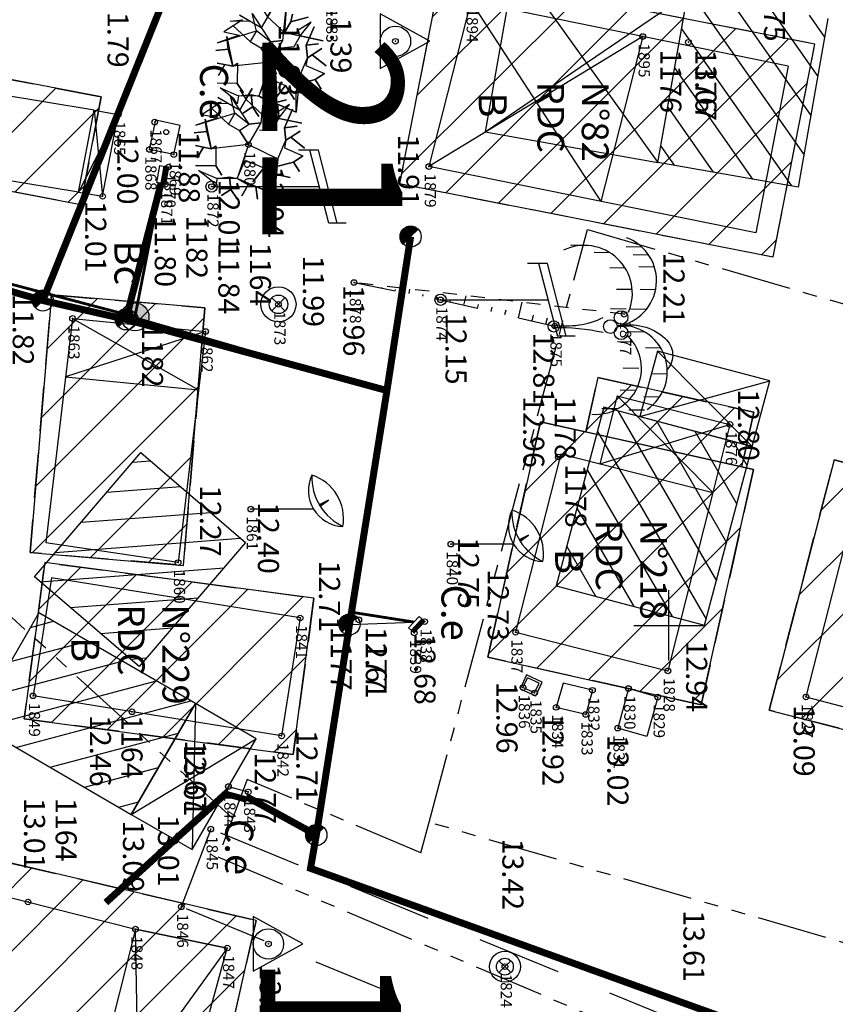
# Model space of a CAD drawing. Units: metres. Extents: x 129084 to 130260, y 566536 to 571747.
# Drawn here: x 129177 to 129206, y 570586 to 570622 of the extents above; entities that cross this region are included whole.
import ezdxf
from ezdxf.enums import TextEntityAlignment as Align

# ---------------------------------------------------------------- set-up
doc = ezdxf.new("R2010")
doc.units = ezdxf.units.M
doc.header["$PDMODE"] = 32
doc.header["$PDSIZE"] = 0.2
for name, pattern in [('BTALUS', [2, 1, -1]), ('CACHE2', [4.7625, 3.175, -1.5875]), ('FANTOME', [2.5, 1.25, -0.25, 0.25, -0.25, 0.25, -0.25]), ('HTALUS', [6, 3, -3]), ('ROUTE', [5, 3, -2]), ('VEGET', [1.5, 0.5, -1])]:
    doc.linetypes.add(name, pattern=pattern)
for name, color, linetype in [('BATIMENT', 7, 'Continuous'), ('BTALUS', 5, 'BTALUS'), ('CADASTRE-BATI', 4, 'Continuous'), ('CADASTRE-PARCELLAIRE', 3, 'FANTOME'), ('Carroyage-2', 7, 'Continuous'), ('EAU-POTABLE', 5, 'Continuous'), ('ELECTRICITE', 7, 'Continuous'), ('HACHURES', 252, 'Continuous'), ('HTALUS', 4, 'HTALUS'), ('MOBILIER', 7, 'Continuous'), ('N-', 3, 'Continuous'), ('N-04-10-07', 3, 'Continuous'), ('N-18-09-07', 3, 'Continuous'), ('n-stations', 1, 'Continuous'), ('N3D-', 7, 'Continuous'), ('NUMEROS-POSTAUX', 7, 'Continuous'), ('P-', 2, 'Continuous'), ('P-04-10-07', 2, 'Continuous'), ('P-CACHE', 7, 'Continuous'), ('p3d', 7, 'Continuous'), ('P3D-', 7, 'Continuous'), ('p3d-seuil', 1, 'Continuous'), ('RESEAU', 7, 'Continuous'), ('RESEAU-AEP', 5, 'Continuous'), ('RESEAU-AEP-ACHERCHER', 7, 'Continuous'), ('RESEAU-ELECTRIQUE', 1, 'Continuous'), ('RESEAU-EP', 5, 'Continuous'), ('RESEAU-EU', 7, 'Continuous'), ('ROUTE', 7, 'ROUTE'), ('SEUIL', 4, 'Continuous'), ('Stations', 1, 'Continuous'), ('TALUS', 252, 'Continuous'), ('TOIT', 252, 'CACHE2'), ('TOIT deja levé', 2, 'Continuous'), ('VEGETATION', 3, 'VEGET'), ('Z-', 7, 'Continuous'), ('Z-1_500', 7, 'Continuous')]:
    doc.layers.add(name, color=color, linetype=linetype)
doc.styles.get("Standard").update_dxf_attribs({"font": 'romans.shx'})
doc.styles.add('TEXTE', font='ROMANS8.SHX', dxfattribs={"oblique": 22.5, "height": 1.2})
pattern_1 = [(225, (129083.8248, 570978.6671), (1.122532, -1.122532), [])]
pattern_2 = [(225, (129320.659, 570236.3067), (1.122532, -1.122532), [])]

# ---------------------------------------------------------------- blocks, each defined once
blk = doc.blocks.new('EDF')
at = {"layer": 'ELECTRICITE'}
for p, q in [((1.3, 4.8), (1.3, 4.174)), ((1.3, 4.481), (-1.3, 3.807)), ((1.306, 4.176), (-1.3, 3.5)), ((-1.3, 3.807), (-1.3, 3.095)), ((0, 0), (0, 3.837))]:
    blk.add_line(p, q, dxfattribs=at)
blk.add_circle((0, 0), 0.2, dxfattribs=at)
blk = doc.blocks.new('VArbre1')
at = {"layer": 'VEGETATION', "linetype": 'Continuous'}
for p, q in [((0.142, 2.008), (-0.311, 1.237)), ((-0.303, 1.958), (-0.084, 1.623)), ((-0.084, 1.623), (0.142, 2.008)), ((0.461, 0.784), (0.586, 2.059)), ((0.586, 2.059), (0.52, 1.061)), ((-0.973, 1.521), (-1.644, 1.085)), ((-1.417, 1.471), (-0.973, 1.521)), ((-0.696, 1.463), (-1.417, 1.471)), ((-1.082, 1.689), (-0.696, 1.463)), ((-0.311, 1.237), (-1.082, 1.689)), ((-0.638, 1.739), (0.017, 0.734)), ((-0.478, 1.128), (-0.638, 1.739)), ((-0.084, 1.623), (0.52, 1.061)), ((0.52, 1.061), (-0.084, 1.623)), ((0.746, 1.447), (0.52, 1.061)), ((0.52, 1.061), (0.746, 1.447)), ((0.804, 1.724), (0.746, 1.447)), ((0.746, 1.447), (0.804, 1.724)), ((1.358, 1.607), (0.746, 1.447)), ((0.746, 1.447), (1.358, 1.607)), ((1.467, 1.439), (0.964, 1.112)), ((1.073, 0.944), (1.467, 1.439)), ((-1.87, 0.699), (-0.478, 1.128)), ((-1.644, 1.085), (-1.09, 0.968)), ((-1.308, 1.303), (-0.704, 0.742)), ((-0.704, 0.742), (-1.308, 1.303)), ((-0.478, 1.128), (-0.704, 0.742)), ((-0.478, 1.128), (-0.478, 1.128)), ((0.017, 0.734), (-0.478, 1.128)), ((0.52, 1.061), (1.903, 0.769)), ((0.964, 1.112), (1.073, 0.944)), ((1.576, 1.272), (1.291, 0.609)), ((1.291, 0.609), (1.576, 1.272)), ((-1.09, 0.968), (-1.87, 0.699)), ((-1.534, 0.917), (-1.324, -0.139)), ((-1.484, 0.473), (-1.534, 0.917)), ((-0.704, 0.742), (-0.318, 0.516)), ((-0.318, 0.516), (0.017, 0.734)), ((0.009, 0.013), (0.461, 0.784)), ((0.017, 0.734), (0.461, 0.784)), ((0.461, 0.784), (0.017, 0.734)), ((1.073, 0.944), (0.847, 0.558)), ((1.073, 0.944), (1.073, 0.944)), ((1.903, 0.769), (1.073, 0.944)), ((-1.928, 0.422), (-1.484, 0.473)), ((-1.484, 0.473), (-1.928, 0.422)), ((-1.324, -0.139), (-1.484, 0.473)), ((0.009, 0.013), (-0.318, 0.516)), ((-0.318, 0.516), (0.009, 0.013)), ((0.847, 0.558), (0.403, 0.508)), ((1.736, 0.66), (1.291, 0.609)), ((1.291, 0.609), (1.736, 0.66)), ((1.291, 0.609), (1.342, 0.165)), ((1.342, 0.165), (1.291, 0.609)), ((1.342, 0.165), (1.845, 0.492)), ((1.845, 0.492), (1.51, 0.274)), ((0.009, 0.013), (-1.324, -0.139)), ((0.009, 0.013), (-0.393, -1.203)), ((0.009, 0.013), (1.057, -0.498)), ((1.057, -0.498), (1.342, 0.165)), ((1.342, 0.165), (1.283, -0.112)), ((1.51, 0.274), (1.342, 0.165)), ((2.005, -0.12), (1.51, 0.274)), ((1.51, 0.274), (2.005, -0.12)), ((-1.878, -0.022), (-1.601, -0.081)), ((-1.878, -0.022), (-1.878, -0.022)), ((-1.324, -0.139), (-1.878, -0.022)), ((-1.827, -0.467), (-1.601, -0.081)), ((-1.601, -0.081), (-1.827, -0.467)), ((-1.601, -0.081), (-1.324, -0.139)), ((-1.324, -0.139), (-1.156, -0.03)), ((-1.156, -0.03), (-1.164, -0.751)), ((1.283, -0.112), (1.946, -0.397)), ((-0.393, -1.203), (-0.108, -0.541)), ((-0.108, -0.541), (0.555, -0.825)), ((1.057, -0.498), (0.933, -1.772)), ((0.999, -0.775), (1.057, -0.498)), ((1.611, -0.615), (0.999, -0.775)), ((0.999, -0.775), (1.611, -0.615)), ((1.946, -0.397), (1.611, -0.615)), ((1.611, -0.615), (1.946, -0.397)), ((1.829, -0.95), (1.611, -0.615)), ((1.611, -0.615), (1.829, -0.95)), ((-1.164, -0.751), (-1.885, -0.743)), ((-1.776, -0.911), (-1.114, -1.195)), ((-1.281, -1.305), (-1.776, -0.911)), ((-0.946, -1.086), (-1.164, -0.751)), ((-1.164, -0.751), (-0.946, -1.086)), ((0.161, -1.32), (0.555, -0.825)), ((0.555, -0.825), (0.161, -1.32)), ((0.882, -1.328), (0.555, -0.825)), ((0.555, -0.825), (0.882, -1.328)), ((0.933, -1.772), (0.94, -1.051)), ((0.94, -1.051), (0.999, -0.775)), ((1.494, -1.168), (0.94, -1.051)), ((0.94, -1.051), (1.494, -1.168)), ((-1.172, -1.472), (-1.281, -1.305)), ((-1.114, -1.195), (-1.172, -1.472)), ((-1.114, -1.195), (-0.669, -1.145)), ((-0.393, -1.203), (-1.114, -1.195)), ((-0.669, -1.145), (-0.393, -1.203)), ((-0.619, -1.589), (-0.669, -1.145)), ((-0.669, -1.145), (-0.619, -1.589)), ((0.933, -1.772), (-0.393, -1.203)), ((-0.393, -1.203), (-0.007, -1.429)), ((-0.954, -1.807), (-0.619, -1.589)), ((-0.619, -1.589), (-0.954, -1.807)), ((-0.4, -1.924), (-0.619, -1.589)), ((-0.619, -1.589), (-0.4, -1.924)), ((-0.233, -1.815), (-0.007, -1.429)), ((-0.007, -1.429), (-0.233, -1.815)), ((-0.007, -1.429), (0.27, -1.488)), ((0.27, -1.488), (0.933, -1.772)), ((0.321, -1.932), (0.27, -1.488)), ((0.27, -1.488), (0.321, -1.932))]:
    blk.add_line(p, q, dxfattribs=at)
blk = doc.blocks.new('VCocot')
at = {"layer": 'VEGETATION', "linetype": 'Continuous'}
blk.add_line((-0.034, 0), (0.066, 0), dxfattribs=at)
blk.add_lwpolyline([(0, 2.28, -0.244496), (0.438, 3.961, -0.419466), (1.551, 4.046, 1.103579)], format="xyb", dxfattribs=at)
for points in [[(1.718, 4.044), (1.709, 3.488)], [(-2.096, 3.591), (-2.105, 3.035)], [(-1.295, 3.632), (-1.304, 3.076)], [(0.788, 3.82), (0.779, 3.264)], [(2.532, 3.768), (2.524, 3.213)], [(-2.531, 3.383), (-2.539, 2.828)], [(-0.591, 3.302), (-0.599, 2.747)], [(0.214, 3.249), (0.206, 2.693)], [(3.006, 3.229), (2.998, 2.673)], [(-2.816, 3.139), (-2.825, 2.583)], [(0.575, 2.827), (0.567, 2.272)], [(1.513, 3.027), (1.505, 2.471)], [(2.301, 2.925), (2.293, 2.369)], [(-2.062, 2.549), (-2.07, 1.993)], [(-1.297, 2.797), (-1.305, 2.241)], [(-0.605, 2.583), (-0.614, 2.027)], [(2.957, 2.264), (2.948, 1.709)], [(-2.613, 2.002), (-2.621, 1.446)], [(-2.872, 1.15), (-2.881, 0.595)]]:
    blk.add_lwpolyline(points, dxfattribs=at)
for centre, radius in [((-0.303, 2.401), 0.242), ((0.242, 2.401), 0.242), ((0.02, 2.018), 0.242), ((0.016, 0), 0.2)]:
    blk.add_circle(centre, radius, dxfattribs=at)
for centre, radius, start, end in [((1.619, 2.412), 1.635, 34.1077, 184.8096), ((-1.616, 2.028), 1.635, 8.8813, 159.5833), ((1.517, 1.49), 1.635, 355.4314, 134.666), ((-1.167, 1.096), 1.706, 66.6947, 205.9292), ((-3.077, 0.439), 3.074, 351.7974, 25.5122), ((7.62, 0.168), 7.556, 167.8164, 181.2746)]:
    blk.add_arc(centre, radius, start, end, dxfattribs=at)
blk = doc.blocks.new('*U12')
at = {"color": 0}
for points in [[(-0.158, 2.436), (-0.107, 2.466), (-0.321, 2.763)], [(-0.158, 2.436), (-0.11, 2.464), (-0.107, 2.466)], [(-0.158, 2.436), (-0.113, 2.462), (-0.11, 2.464)], [(-0.158, 2.436), (-0.117, 2.461), (-0.113, 2.462)], [(-0.158, 2.436), (-0.12, 2.459), (-0.117, 2.461)], [(-0.158, 2.436), (-0.123, 2.457), (-0.12, 2.459)], [(-0.158, 2.436), (-0.126, 2.455), (-0.123, 2.457)], [(-0.158, 2.436), (-0.129, 2.453), (-0.126, 2.455)], [(-0.158, 2.436), (-0.132, 2.451), (-0.129, 2.453)], [(-0.158, 2.436), (-0.135, 2.449), (-0.132, 2.451)], [(-0.158, 2.436), (-0.139, 2.447), (-0.135, 2.449)], [(-0.158, 2.436), (-0.142, 2.445), (-0.139, 2.447)], [(-0.158, 2.436), (-0.145, 2.443), (-0.142, 2.445)], [(-0.158, 2.436), (-0.148, 2.442), (-0.145, 2.443)], [(-0.158, 2.436), (-0.151, 2.44), (-0.148, 2.442)], [(-0.158, 2.436), (-0.154, 2.438), (-0.151, 2.44)]]:
    blk.add_solid(points, dxfattribs=at)
blk = doc.blocks.new('Antenpar')
at = {"layer": 'MOBILIER'}
blk.add_line((0, 2.232), (0, 0), dxfattribs=at)
blk.add_lwpolyline([(-0.158, 2.436, 0.007525), (-0.107, 2.466), (-0.321, 2.763)], format="xyb", close=True, dxfattribs=at)
for centre, radius, start, end in [((0.339, 1.671), 1.631, 80.1377, 162.1928), ((-0.665, 3.332), 1.285, 244.7347, 357.5958), ((-1.145, 4.125), 1.956, 302.0275, 334.3415), ((-1.145, 4.125), 1.956, 267.989, 302.0275)]:
    blk.add_arc(centre, radius, start, end, dxfattribs=at)
blk.add_blockref('*U12', (0, 0), dxfattribs=at)
blk = doc.blocks.new('*X2')
at = {"color": 0}
for p, q in [((-0.5, -0.022), (0.022, 0.5)), ((-0.499, 0.031), (-0.031, 0.499)), ((-0.495, -0.071), (0.071, 0.495)), ((-0.491, 0.092), (-0.092, 0.491)), ((-0.487, -0.115), (0.115, 0.487)), ((-0.475, -0.157), (0.157, 0.475)), ((-0.472, 0.164), (-0.164, 0.472)), ((-0.46, -0.195), (0.195, 0.46)), ((-0.443, -0.231), (0.231, 0.443)), ((-0.424, -0.265), (0.265, 0.424)), ((-0.423, 0.266), (-0.266, 0.423)), ((-0.403, -0.297), (0.297, 0.403)), ((-0.379, -0.326), (0.326, 0.379)), ((-0.354, -0.354), (0, 0))]:
    blk.add_line(p, q, dxfattribs=at)
blk = doc.blocks.new('BC-ACHERCHER')
at = {"layer": 'RESEAU-AEP-ACHERCHER'}
blk.add_line((0.134, 0.134), (0, 0), dxfattribs=at)
blk.add_circle((0, 0), 0.188, dxfattribs=at)
at = {"layer": 'RESEAU-AEP-ACHERCHER', "xscale": 0.375000000000035, "yscale": 0.375, "zscale": 0.3750000000000175, "rotation": 359.9999752405643}
blk.add_blockref('*X2', (0, 0), dxfattribs=at)
blk = doc.blocks.new('P3D')
at = {"color": 0}
blk.add_point((0, 0), dxfattribs=at)
at = {"layer": 'N3D-'}
blk.add_attdef('MAT', text='', height=0.75, dxfattribs=at).set_placement((0.25, -0.25), align=Align.TOP_LEFT)
at = {"layer": 'Z-'}
blk.add_attdef('ALT', (0.25, 0.25), '', height=0.75, dxfattribs=at)
blk = doc.blocks.new('P-')
at = {"color": 0}
blk.add_point((0, 0), dxfattribs=at)
at = {"layer": 'N-18-09-07'}
blk.add_attdef('MAT', (0.25, 0.25), '', height=0.75, dxfattribs=at)
blk = doc.blocks.new('BC')
at = {"layer": 'RESEAU-EP'}
blk.add_hatch(color=256, dxfattribs=at).paths.add_polyline_path([(0.353, 0.354, 0.668056), (-0.5, 0, 0.198912), (-0.354, -0.354), (0, 0)])
for p, q in [((0.356, 0.356), (-0.353, -0.354)), ((-0.354, -0.354), (0, 0))]:
    blk.add_line(p, q, dxfattribs=at)
blk.add_circle((0, 0), 0.5, dxfattribs=at)
blk = doc.blocks.new('*X125')
at = {"color": 0}
for p, q in [((1110.76, 5009.566), (1111.592, 5010.113)), ((1110.475, 5008.181), (1112.977, 5009.828)), ((1110.189, 5006.796), (1114.363, 5009.543)), ((1109.904, 5005.41), (1115.749, 5009.258)), ((1110.682, 5004.725), (1117.135, 5008.973)), ((1112.067, 5004.44), (1117.11, 5007.76)), ((1113.452, 5004.154), (1116.825, 5006.375)), ((1114.837, 5003.869), (1116.539, 5004.989)), ((1116.222, 5003.584), (1116.254, 5003.604))]:
    blk.add_line(p, q, dxfattribs=at)
blk = doc.blocks.new('*X124')
at = {"color": 0}
for p, q in [((1095.284, 5009.985), (1097.609, 5011.822)), ((1095.449, 5011.39), (1096.205, 5011.987)), ((1094.953, 5007.176), (1100.419, 5011.491)), ((1095.118, 5008.581), (1099.014, 5011.657)), ((1096.199, 5006.885), (1101.559, 5011.118)), ((1097.603, 5006.72), (1101.394, 5009.713)), ((1099.008, 5006.555), (1101.228, 5008.309)), ((1100.412, 5006.39), (1101.063, 5006.904))]:
    blk.add_line(p, q, dxfattribs=at)

msp = doc.modelspace()

# ---------------------------------------------------------------- hatches: boundary and pattern name
at = {"layer": 'CADASTRE-BATI'}
h = msp.add_hatch(dxfattribs=at)
h.set_pattern_fill('ANSI31', color=256, scale=8, angle=180, style=0)
h.set_pattern_definition([(184.35716617, (598905.2606, 919482.7944), (0.0759736187, -0.997109828), [])])
h.paths.add_polyline_path([(129177.388, 570601.736), (129181.182, 570606.157), (129184.916, 570602.952), (129181.121, 570598.532)])
h = msp.add_hatch(dxfattribs=at)
h.set_pattern_fill('ANSI31', color=256, scale=8, angle=180, style=0)
h.set_pattern_definition([(194.91207293, (527048.0243, 999618.0947), (0.2573364148, -0.9663218768), [])])
h.paths.add_polyline_path([(129183.131, 570597.213), (129177.55, 570600.447), (129175.262, 570596.497), (129180.842, 570593.263)])
at = {"layer": 'EAU-POTABLE'}
h = msp.add_hatch(dxfattribs=at)
h.set_pattern_fill('ANSI31', color=256, scale=0.059918, angle=79.6458, style=0)
h.set_pattern_definition([(124.645810257, (251720.06798, 473661.678545), (-0.0061616876963, -0.00425793867013), [])])
h.paths.add_polyline_path([(129182.015, 570616.368), (129181.903, 570615.755), (129182.056, 570615.727), (129182.168, 570616.34)])
at = {"layer": 'HACHURES'}
h = msp.add_hatch(dxfattribs=at)
h.set_pattern_fill('ANSI31', color=256, scale=0.5, angle=270, style=0)
h.set_pattern_definition(pattern_1)
h.paths.add_polyline_path([(129191.886, 570623.329), (129190.401, 570615.747), (129203.715, 570613.139), (129205.2, 570620.721)])
h = msp.add_hatch(dxfattribs=at)
h.set_pattern_fill('ANSI31', color=256, scale=0.5, angle=270, style=0)
h.set_pattern_definition(pattern_2)
h.paths.add_polyline_path([(129179.774, 570618.842), (129179.044, 570615.004), (129175.047, 570615.764), (129175.777, 570619.602)])
h = msp.add_hatch(dxfattribs=at)
h.set_pattern_fill('ANSI31', color=256, scale=0.5, angle=270, style=0)
h.set_pattern_definition(pattern_2)
h.paths.add_polyline_path([(129183.467, 570611.323), (129182.702, 570602.139), (129177.235, 570602.594), (129178.001, 570611.778)])
h = msp.add_hatch(dxfattribs=at)
h.set_pattern_fill('ANSI31', color=256, scale=0.5, angle=270, style=0)
h.set_pattern_definition(pattern_1)
h.paths.add_polyline_path([(129203.027, 570607.599), (129202.595, 570605.657), (129203.018, 570605.562), (129201.151, 570597.17), (129193.551, 570598.861), (129195.419, 570607.254), (129197.035, 570606.894), (129197.467, 570608.836)])
h = msp.add_hatch(dxfattribs=at)
h.set_pattern_fill('ANSI31', color=256, scale=0.5, angle=270, style=0)
h.set_pattern_definition(pattern_1)
h.paths.add_polyline_path([(129215.288, 570603.458), (129212.977, 570594.543), (129203.574, 570596.98), (129205.885, 570605.896)])
h = msp.add_hatch(dxfattribs=at)
h.set_pattern_fill('ANSI31', color=256, scale=0.5, angle=270, style=0)
h.set_pattern_definition(pattern_2)
h.paths.add_polyline_path([(129187.351, 570600.974), (129186.613, 570595.4), (129177.028, 570596.669), (129177.766, 570602.243)])
h = msp.add_hatch(dxfattribs=at)
h.set_pattern_fill('ANSI31', color=256, scale=0.5, angle=270, style=0)
h.set_pattern_definition(pattern_2)
h.paths.add_polyline_path([(129185.287, 570589.484), (129182.179, 570575.751), (129172.238, 570578.203), (129173.104, 570581.609), (129167.904, 570582.764), (129170.425, 570592.96)])
at = {"layer": 'RESEAU-AEP'}
h = msp.add_hatch(dxfattribs=at)
h.set_pattern_fill('ANSI31', color=256, scale=0.05293, angle=46.9902, style=0)
h.set_pattern_definition([(91.9901722503, (174112.763542, 440083.5828384), (-0.00661221082077, -0.00022976794365), [])])
h.paths.add_polyline_path([(129191.198, 570600.227), (129190.823, 570599.824), (129190.924, 570599.73), (129191.299, 570600.133)])
h = msp.add_hatch(dxfattribs=at)
h.set_pattern_fill('ANSI31', color=256, scale=0.070308, angle=-15.3857, style=0)
h.set_pattern_definition([(29.6143045975, (3245.524643, 437338.853621), (-0.0043429274655, 0.0076404927433), [])])
h.paths.add_polyline_path([(129184.962, 570593.886), (129184.257, 570594.08), (129184.208, 570593.904), (129184.913, 570593.709)])

# ---------------------------------------------------------------- linework, layer by layer
at = {"layer": 'BATIMENT'}
for p, q in [((129179.52, 570618.361, 12.012), (129175.949, 570618.959, 12.012)), ((129178.964, 570615.439, 12.012), (129179.52, 570618.361, 12.012)), ((129179.52, 570618.361, 12.012), (129179.822, 570615.295)), ((129179.52, 570618.361, 12.012), (129180.378, 570618.217)), ((129180.378, 570618.217), (129178.964, 570615.439, 12.012)), ((129179.822, 570615.295, 12.012), (129180.378, 570618.217, 12.012)), ((129178.964, 570615.439, 12.012), (129175.393, 570616.037, 12.012)), ((129178.964, 570615.439, 12.012), (129179.822, 570615.295)), ((129178.75, 570610.941), (129177.797, 570602.945)), ((129178.75, 570610.941), (129183.492, 570610.477)), ((129178.75, 570610.941), (129183.243, 570608.391)), ((129183.492, 570610.477), (129178.501, 570608.855)), ((129183.492, 570610.477), (129182.51, 570602.237)), ((129178.501, 570608.855), (129183.243, 570608.391)), ((129198.153, 570608.185), (129197.539, 570605.762)), ((129201.562, 570604.742), (129198.153, 570608.185)), ((129197.539, 570605.762), (129202.176, 570607.165)), ((129202.176, 570607.165), (129201.562, 570604.742)), ((129182.51, 570602.237), (129177.797, 570602.945, 11.961)), ((129178.003, 570601.693, 12.707), (129177.342, 570597.488, 12.707)), ((129186.859, 570600.263, 12.707), (129178.003, 570601.693, 12.707)), ((129186.859, 570600.263, 12.707), (129186.198, 570596.058, 12.707)), ((129186.198, 570596.058, 12.707), (129177.342, 570597.488, 12.707))]:
    msp.add_line(p, q, dxfattribs=at)
at = {"layer": 'BATIMENT', "flags": 128}
for points in [[(129192.941, 570622.238), (129191.448, 570616.356)], [(129192.941, 570622.238), (129197.575, 570615.111)], [(129199.068, 570620.993), (129191.448, 570616.356)], [(129199.068, 570620.993), (129197.575, 570615.111)], [(129198.153, 570608.185), (129202.176, 570607.165)], [(129196.15, 570606.114), (129194.537, 570599.753)], [(129196.15, 570606.114), (129201.562, 570604.742)], [(129201.562, 570604.742), (129199.964, 570598.377)], [(129206.769, 570604.845), (129204.883, 570597.448)], [(129194.537, 570599.753), (129199.964, 570598.377)], [(129204.883, 570597.448), (129212.314, 570595.505)], [(129180.992, 570589.173), (129184.262, 570588.496), (129178.972, 570581.168), (129173.221, 570579.335)], [(129174.146, 570582.386), (129181.208, 570577.331), (129180.992, 570589.173)], [(129180.992, 570589.173), (129178.972, 570581.168)]]:
    msp.add_lwpolyline(points, dxfattribs=at)
for points, elevation in [([(129204.245, 570619.941), (129192.941, 570622.238)], 11.948), ([(129204.245, 570619.941), (129203.099, 570613.989)], 11.948), ([(129203.099, 570613.989), (129191.448, 570616.356)], 11.948), ([(129171.073, 570591.676), (129180.992, 570589.173)], 12.279), ([(129174.146, 570582.386), (129173.221, 570579.335), (129181.208, 570577.331), (129184.262, 570588.496), (129180.992, 570589.173)], 13.202)]:
    msp.add_lwpolyline(points, dxfattribs=dict(at, elevation=elevation))
at = {"layer": 'BTALUS', "ltscale": 0.5, "elevation": 12.207, "flags": 128}
msp.add_lwpolyline([(129198.405, 570611.091), (129188.779, 570612.223)], dxfattribs=at)
at = {"layer": 'CADASTRE-BATI'}
for p, q in [((129194.515, 570623.605), (129199.608, 570616.504)), ((129193.453, 570617.59), (129200.669, 570622.519)), ((129199.608, 570616.504), (129200.669, 570622.519)), ((129205.666, 570621.637), (129204.604, 570615.622)), ((129204.604, 570615.622), (129199.608, 570616.504)), ((129199.592, 570609.78), (129202.968, 570606.374)), ((129198.968, 570607.442), (129203.592, 570608.712)), ((129197.686, 570607.784), (129195.985, 570601.415)), ((129202.968, 570606.374), (129197.686, 570607.784)), ((129201.27, 570600.004), (129202.968, 570606.374)), ((129195.985, 570601.415), (129201.27, 570600.004)), ((129183.131, 570597.213), (129183.006, 570592.01)), ((129180.842, 570593.263), (129185.294, 570595.96))]:
    msp.add_line(p, q, dxfattribs=at)
for points in [[(129199.608, 570616.504), (129200.669, 570622.519), (129194.515, 570623.605), (129193.453, 570617.59)], [(129202.968, 570606.374), (129203.592, 570608.712), (129199.592, 570609.78), (129198.968, 570607.442)], [(129183.131, 570597.213), (129180.842, 570593.263), (129183.006, 570592.01), (129185.294, 570595.96)]]:
    msp.add_lwpolyline(points, close=True, dxfattribs=at)
at = {"layer": 'CADASTRE-BATI', "flags": 128}
for points in [[(129177.388, 570601.736), (129181.182, 570606.157), (129184.916, 570602.952), (129181.121, 570598.532)], [(129183.131, 570597.213), (129177.55, 570600.447), (129175.262, 570596.497), (129180.842, 570593.263)]]:
    msp.add_lwpolyline(points, close=True, dxfattribs=at)
at = {"layer": 'CADASTRE-PARCELLAIRE', "ltscale": 2}
for p, q in [((129191.454, 570592.981), (129197.095, 570614.112)), ((129197.095, 570614.112), (129220.842, 570607.211)), ((129184.449, 570593.13), (129172.159, 570604.309)), ((129184.966, 570594.511), (129183.932, 570591.748)), ((129191.163, 570591.892), (129184.966, 570594.511)), ((129191.163, 570591.892), (129191.454, 570592.981)), ((129215.2, 570586.08), (129191.454, 570592.981))]:
    msp.add_line(p, q, dxfattribs=at)
at = {"layer": 'CADASTRE-PARCELLAIRE', "ltscale": 2, "flags": 128}
msp.add_lwpolyline([(129183.932, 570591.748), (129200.636, 570584.634)], dxfattribs=at)
at = {"layer": 'Carroyage-2'}
for p, q in [((129200, 570598.75), (129200, 570601.25)), ((129198.75, 570600), (129201.25, 570600))]:
    msp.add_line(p, q, dxfattribs=at)
at = {"layer": 'EAU-POTABLE'}
msp.add_line((129181.903, 570615.755), (129182.015, 570616.368), dxfattribs=at)
msp.add_lwpolyline([(129182.056, 570615.727), (129181.75, 570615.783), (129181.861, 570616.396), (129182.168, 570616.34)], close=True, dxfattribs=at)
at = {"layer": 'HTALUS', "ltscale": 0.5, "elevation": 11.96, "flags": 128}
msp.add_lwpolyline([(129188.779, 570612.223), (129191.861, 570611.606), (129195.929, 570610.672)], dxfattribs=at)
at = {"layer": 'P-'}
for p in [(129199.068, 570620.993), (129185.786, 570620.076), (129180.378, 570618.217), (129181.676, 570617.94), (129181.49, 570616.967), (129185.017, 570617.137), (129182.358, 570616.781), (129182.168, 570616.34), (129191.448, 570616.356), (129182.056, 570615.727), (129183.703, 570615.642), (129179.822, 570615.295), (129188.779, 570612.223), (129191.861, 570611.606), (129186.087, 570611.445), (129178.75, 570610.941), (129198.405, 570611.091), (129195.929, 570610.672), (129183.492, 570610.477), (129202.176, 570607.165), (129185.104, 570604.144), (129192.231, 570602.896), (129182.51, 570602.237), (129186.859, 570600.263), (129191.299, 570600.133), (129190.924, 570599.731), (129194.537, 570599.753), (129199.964, 570598.377), (129194.8, 570597.782), (129195.214, 570597.591), (129197.275, 570597.687), (129198.557, 570597.747), (129177.342, 570597.488), (129199.602, 570597.443), (129204.883, 570597.448), (129195.985, 570597.076), (129197.034, 570596.823), (129198.174, 570596.338), (129186.198, 570596.058), (129184.305, 570594.256), (129185.01, 570594.062), (129183.675, 570592.737), (129182.623, 570589.969), (129180.992, 570589.173), (129184.262, 570588.496), (129194.156, 570587.834)]:
    msp.add_point(p, dxfattribs=at)
at = {"layer": 'P-CACHE'}
for p in [(129199.068, 570620.993, 11.948), (129185.786, 570620.076, 11.928), (129181.676, 570617.94, 12.017), (129185.017, 570617.137, 12.035), (129182.358, 570616.781, 12.004), (129182.056, 570615.727, 11.909), (129183.703, 570615.642, 12.013), (129191.861, 570611.606, 12.154), (129195.929, 570610.672, 12.812), (129185.104, 570604.144, 12.405), (129192.231, 570602.896, 12.75), (129191.299, 570600.133, 12.685), (129195.214, 570597.591, 12.966), (129197.275, 570597.687, 12.937), (129198.557, 570597.747, 13.002), (129199.602, 570597.443, 12.987), (129197.034, 570596.823, 12.933), (129186.198, 570596.058, 12.713), (129185.01, 570594.062, 12.774), (129183.675, 570592.737, 13.014)]:
    msp.add_point(p, dxfattribs=at)
at = {"layer": 'p3d'}
for p in [(129180.378, 570618.217, 11.786), (129181.49, 570616.967, 12.004), (129182.168, 570616.34, 11.884), (129191.448, 570616.356, 11.911), (129188.779, 570612.223, 11.96), (129186.087, 570611.445, 11.987), (129178.75, 570610.941, 11.817), (129198.405, 570611.091, 12.207), (129202.176, 570607.165, 12.804), (129182.51, 570602.237, 12.271), (129186.859, 570600.263, 12.707), (129190.924, 570599.731, 12.685), (129194.537, 570599.753, 12.732), (129199.964, 570598.377, 12.943), (129194.8, 570597.782, 12.961), (129177.342, 570597.488, 12.424), (129204.883, 570597.448, 13.089), (129195.985, 570597.076, 12.922), (129198.174, 570596.338, 13.015), (129184.305, 570594.256, 12.668), (129182.623, 570589.969, 13.014), (129180.992, 570589.173, 13.092), (129184.262, 570588.496, 13.224), (129194.156, 570587.834, 13.416)]:
    msp.add_point(p, dxfattribs=at)
at = {"layer": 'p3d-seuil'}
msp.add_point((129179.822, 570615.295, 12.012), dxfattribs=at)
at = {"layer": 'RESEAU'}
msp.add_circle((129194.156, 570587.834), 0.55, dxfattribs=at)
at = {"layer": 'RESEAU-AEP'}
for p, q in [((129190.823, 570599.824), (129191.198, 570600.227)), ((129184.257, 570594.08), (129184.962, 570593.886)), ((129194.156, 570587.834), (129193.943, 570587.623))]:
    msp.add_line(p, q, dxfattribs=at)
at = {"layer": 'RESEAU-AEP', "const_width": 0.1, "flags": 128}
for points in [[(129184.565, 570628.688), (129177.758, 570611.848)], [(129180.973, 570611), (129152.216, 570618.582)], [(129180.973, 570611), (129181.903, 570615.755)], [(129190.796, 570613.86), (129188.62, 570600.034), (129187.436, 570592.527), (129187.229, 570591.339), (129214.335, 570581.515)], [(129189.952, 570608.371), (129181.025, 570610.948)], [(129190.91, 570600.119), (129188.688, 570600.469)], [(129187.436, 570592.527), (129184.956, 570593.889)]]:
    msp.add_lwpolyline(points, dxfattribs=at)
at = {"layer": 'RESEAU-AEP'}
for points in [[(129181.49, 570616.967), (129181.713, 570618.006)], [(129182.581, 570617.82), (129181.713, 570618.006)], [(129182.358, 570616.781), (129182.581, 570617.82)], [(129182.358, 570616.781), (129181.49, 570616.967)], [(129194.156, 570587.834), (129193.943, 570588.045)], [(129194.156, 570587.834), (129194.367, 570588.047)], [(129194.156, 570587.834), (129194.367, 570587.621)]]:
    msp.add_lwpolyline(points, dxfattribs=at)
for points in [[(129190.924, 570599.73), (129190.722, 570599.918), (129191.098, 570600.321), (129191.299, 570600.133)], [(129184.208, 570593.904), (129184.305, 570594.256), (129185.01, 570594.062), (129184.913, 570593.709)]]:
    msp.add_lwpolyline(points, close=True, dxfattribs=at)
for centre, radius in [((129182.088, 570617.583), 0.0888), ((129194.156, 570587.834), 0.3)]:
    msp.add_circle(centre, radius, dxfattribs=at)
at = {"layer": 'RESEAU-AEP-ACHERCHER', "const_width": 0.25, "flags": 128}
for points in [[(129177.69, 570611.581), (129184.565, 570628.688)], [(129151.929, 570618.522), (129166.164, 570614.911), (129177.69, 570611.581), (129180.652, 570610.909), (129189.952, 570608.371), (129190.796, 570613.86)], [(129180.652, 570610.909), (129181.903, 570615.758)], [(129214.335, 570581.515), (129213.057, 570582.01), (129187.229, 570591.339), (129187.436, 570592.527), (129188.62, 570600.034), (129189.952, 570608.371)], [(129184.283, 570594.072), (129179.934, 570590.118)], [(129187.436, 570592.527), (129184.962, 570593.886)]]:
    msp.add_lwpolyline(points, dxfattribs=at)
at = {"layer": 'RESEAU-AEP-ACHERCHER', "flags": 128}
msp.add_lwpolyline([(129188.62, 570600.034), (129190.91, 570600.119)], dxfattribs=at)
at = {"layer": 'RESEAU-EU'}
for p, q in [((129186.087, 570611.445), (129185.852, 570611.213)), ((129194.92, 570598.233), (129194.694, 570597.743)), ((129194.8, 570597.782), (129194.959, 570598.127)), ((129195.479, 570597.975), (129194.92, 570598.233)), ((129195.373, 570597.936), (129194.959, 570598.127)), ((129195.253, 570597.485), (129195.479, 570597.975)), ((129194.694, 570597.743), (129195.253, 570597.485)), ((129195.214, 570597.591, 12.966), (129194.8, 570597.782, 12.966)), ((129195.214, 570597.591), (129195.373, 570597.936)), ((129196.226, 570597.94), (129195.985, 570597.076)), ((129197.275, 570597.687), (129196.226, 570597.94)), ((129197.275, 570597.687), (129197.034, 570596.823)), ((129198.557, 570597.747), (129198.174, 570596.338)), ((129199.602, 570597.443), (129198.557, 570597.747)), ((129199.602, 570597.443), (129199.219, 570596.034)), ((129197.034, 570596.823), (129195.985, 570597.076)), ((129199.219, 570596.034), (129198.174, 570596.338))]:
    msp.add_line(p, q, dxfattribs=at)
for points in [[(129186.087, 570611.445), (129185.852, 570611.677)], [(129186.087, 570611.445), (129186.319, 570611.68)], [(129186.087, 570611.445), (129186.319, 570611.21)]]:
    msp.add_lwpolyline(points, dxfattribs=at)
for radius in [0.625, 0.33]:
    msp.add_circle((129186.087, 570611.445), radius, dxfattribs=at)
at = {"layer": 'ROUTE', "flags": 128}
for points in [[(129183.675, 570592.737), (129182.623, 570589.969)], [(129199.455, 570583.056), (129182.623, 570589.969)]]:
    msp.add_lwpolyline(points, dxfattribs=at)
at = {"layer": 'ROUTE', "elevation": 13.606, "flags": 128}
msp.add_lwpolyline([(129200.675, 570585.745), (129183.675, 570592.737)], dxfattribs=at)
at = {"layer": 'Stations'}
for p, q in [((129191.477, 570620.822), (129189.716, 570621.801)), ((129189.716, 570621.801), (129189.716, 570619.851)), ((129189.716, 570619.851), (129191.477, 570620.822)), ((129186.95, 570588.642), (129185.189, 570589.621)), ((129185.189, 570589.621), (129185.189, 570587.671)), ((129185.189, 570587.671), (129186.95, 570588.642))]:
    msp.add_line(p, q, dxfattribs=at)
for centre in [(129190.256, 570620.822), (129185.729, 570588.642)]:
    msp.add_circle(centre, 0.541, dxfattribs=at)
for p in [(129190.256, 570620.822), (129185.729, 570588.642)]:
    msp.add_point(p, dxfattribs=at)
at = {"layer": 'TALUS'}
for p, q in [((129188.779, 570612.223, 11.96), (129188.779, 570612.223, 12.207)), ((129189.269, 570612.125, 11.96), (129189.272, 570612.138, 12.042)), ((129189.76, 570612.027, 11.96), (129189.765, 570612.053, 12.042)), ((129190.25, 570611.929, 11.96), (129190.258, 570611.968, 12.042)), ((129190.74, 570611.83, 11.96), (129190.772, 570611.989, 12.207)), ((129191.23, 570611.732, 11.96), (129191.244, 570611.798, 12.042)), ((129191.721, 570611.634, 11.96), (129191.736, 570611.713, 12.042)), ((129192.696, 570611.414, 11.96), (129192.774, 570611.753, 12.207)), ((129192.209, 570611.526, 11.96), (129192.231, 570611.621, 12.042)), ((129193.183, 570611.302, 11.96), (129193.213, 570611.433, 12.042)), ((129193.671, 570611.19, 11.96), (129193.705, 570611.339, 12.042)), ((129194.645, 570610.967, 11.96), (129194.772, 570611.518, 12.207)), ((129194.158, 570611.079, 11.96), (129194.196, 570611.245, 12.042)), ((129195.133, 570610.855, 11.96), (129195.179, 570611.056, 12.042)), ((129195.62, 570610.743, 11.96), (129195.67, 570610.962, 12.042))]:
    msp.add_line(p, q, dxfattribs=at)
at = {"layer": 'TOIT', "ltscale": 0.5}
for points in [[(129191.886, 570623.329), (129190.401, 570615.747), (129203.715, 570613.139), (129205.2, 570620.721), (129191.886, 570623.329)], [(129203.027, 570607.599), (129202.595, 570605.657), (129203.018, 570605.562), (129201.151, 570597.17), (129193.551, 570598.861), (129195.419, 570607.254), (129197.035, 570606.894), (129197.467, 570608.836), (129203.027, 570607.599)], [(129215.288, 570603.458), (129212.977, 570594.543), (129203.574, 570596.98), (129205.885, 570605.896), (129215.288, 570603.458)]]:
    msp.add_lwpolyline(points, dxfattribs=at)
at = {"layer": 'TOIT', "ltscale": 0.5, "flags": 128}
for points in [[(129179.774, 570618.842), (129179.044, 570615.004), (129175.047, 570615.764), (129175.777, 570619.602), (129179.774, 570618.842)], [(129183.467, 570611.323), (129182.702, 570602.139), (129177.235, 570602.594), (129178.001, 570611.778), (129183.467, 570611.323)], [(129187.351, 570600.974), (129186.613, 570595.4), (129177.028, 570596.669), (129177.766, 570602.243), (129187.351, 570600.974)], [(129185.287, 570589.484), (129182.179, 570575.751), (129172.238, 570578.203), (129173.104, 570581.609), (129167.904, 570582.764), (129170.425, 570592.96), (129185.287, 570589.484)]]:
    msp.add_lwpolyline(points, dxfattribs=at)
at = {"layer": 'TOIT deja levé'}
for points in [[(129203.715, 570613.139), (129205.2, 570620.721), (129191.886, 570623.329), (129190.401, 570615.747)], [(129179.044, 570615.004), (129179.774, 570618.842), (129175.777, 570619.602), (129175.047, 570615.764)], [(129183.467, 570611.323), (129178.001, 570611.778), (129177.235, 570602.594), (129182.702, 570602.139)], [(129197.467, 570608.836), (129197.035, 570606.894), (129202.595, 570605.657), (129203.027, 570607.599)], [(129193.551, 570598.861), (129201.151, 570597.17), (129203.018, 570605.562), (129195.419, 570607.254)], [(129212.977, 570594.543), (129215.288, 570603.458), (129205.885, 570605.896), (129203.574, 570596.98)], [(129177.766, 570602.243), (129177.028, 570596.669), (129186.613, 570595.4), (129187.351, 570600.974)], [(129167.904, 570582.764), (129173.104, 570581.609), (129172.238, 570578.203), (129182.179, 570575.751), (129185.287, 570589.484), (129170.425, 570592.96)]]:
    msp.add_lwpolyline(points, close=True, dxfattribs=at)

# ---------------------------------------------------------------- block references
at = {"layer": 'BTALUS', "rotation": 270}
msp.add_blockref('VCocot', (129195.896, 570610.672), dxfattribs=at)
at = {"layer": 'CADASTRE-BATI', "xscale": 1.00124, "yscale": 1.00124, "zscale": 1.00124, "rotation": 266.6962737059484}
for name in ['*X124', '*X125']:
    msp.add_blockref(name, (124258.937, 572005.899), dxfattribs=at)
at = {"layer": 'EAU-POTABLE', "rotation": 269.9999999999365}
msp.add_blockref('BC', (129180.973, 570611), dxfattribs=at)
at = {"layer": 'MOBILIER', "rotation": 270}
for p in [(129185.104, 570604.144, 14.195), (129192.231, 570602.896, 14.195)]:
    msp.add_blockref('Antenpar', p, dxfattribs=at)
at = {"layer": 'P-04-10-07'}
ref = msp.add_blockref('P-', (129203.136, 570623.332), dxfattribs=at)
ref.add_attrib('MAT', '1175', (129203.386, 570623.082), dxfattribs={"layer": 'N-04-10-07', "height": 0.75, "rotation": 270})
ref = msp.add_blockref('P-', (129200.695, 570620.786), dxfattribs=at)
ref.add_attrib('MAT', '1176', (129200.945, 570620.536), dxfattribs={"layer": 'N-04-10-07', "height": 0.75, "rotation": 270})
ref = msp.add_blockref('P-', (129180.974, 570610.999), dxfattribs=at)
ref.add_attrib('MAT', '1182', (129181.224, 570610.749), dxfattribs={"layer": 'N-04-10-07', "height": 0.75, "rotation": 270})
ref = msp.add_blockref('P-', (129196.059, 570606.001), dxfattribs=at)
ref.add_attrib('MAT', '1178', (129196.309, 570605.751), dxfattribs={"layer": 'N-04-10-07', "height": 0.75, "rotation": 270})
ref = msp.add_blockref('P-', (129188.948, 570600.196), dxfattribs=at)
ref.add_attrib('MAT', '1177', (129189.198, 570599.946), dxfattribs={"layer": 'N-04-10-07', "height": 0.75, "rotation": 270})
at = {"layer": 'P-CACHE'}
ref = msp.add_blockref('P3D', (129188.948, 570600.196, 12.61), dxfattribs=at)
ref.add_attrib('MAT', '1177', dxfattribs={"layer": 'N3D-', "height": 0.75, "rotation": 270}).set_placement((129188.698, 570599.946, 12.61), align=Align.TOP_LEFT)
ref.add_attrib('ALT', '12.61', (129189.198, 570599.946, 12.61), dxfattribs={"layer": 'Z-', "height": 0.75, "rotation": 270})
at = {"layer": 'P3D-'}
ref = msp.add_blockref('P3D', (129180.974, 570610.999, 11.8), dxfattribs=at)
ref.add_attrib('MAT', '1182', dxfattribs={"layer": 'N3D-', "height": 0.75, "rotation": 270}).set_placement((129183.555, 570614.617, 11.8), align=Align.TOP_LEFT)
ref.add_attrib('ALT', '11.80', (129181.68, 570614.617, 11.8), dxfattribs={"layer": 'Z-', "height": 0.75, "rotation": 270})
at = {"layer": 'p3d-seuil'}
ref = msp.add_blockref('P3D', (129200.695, 570620.786, 13.07), dxfattribs=at)
ref.add_attrib('MAT', '1176', dxfattribs={"layer": 'N3D-', "height": 0.75, "rotation": 270}).set_placement((129200.445, 570620.536, 13.07), align=Align.TOP_LEFT)
ref.add_attrib('ALT', '13.07', (129200.945, 570620.536, 13.07), dxfattribs={"layer": 'Z-', "color": 1, "height": 0.75, "rotation": 270})
ref = msp.add_blockref('P3D', (129183.492, 570610.477, 11.84), dxfattribs=at)
ref.add_attrib('MAT', '1164', dxfattribs={"layer": 'N3D-', "height": 0.75, "rotation": 270}).set_placement((129185.82, 570613.643, 11.84), align=Align.TOP_LEFT)
ref.add_attrib('ALT', '11.84', (129183.945, 570613.643, 11.84), dxfattribs={"layer": 'Z-', "color": 1, "height": 0.75, "rotation": 270})
ref = msp.add_blockref('P3D', (129196.059, 570606.001, 12.96), dxfattribs=at)
ref.add_attrib('MAT', '1178', dxfattribs={"layer": 'N3D-', "height": 0.75, "rotation": 270}).set_placement((129196.683, 570608.17, 12.96), align=Align.TOP_LEFT)
ref.add_attrib('ALT', '12.96', (129194.808, 570608.17, 12.96), dxfattribs={"layer": 'Z-', "color": 1, "height": 0.75, "rotation": 270})
ref = msp.add_blockref('P3D', (129180.865, 570596.919, 12.46), dxfattribs=at)
ref.add_attrib('MAT', '1164', dxfattribs={"layer": 'N3D-', "height": 0.75, "rotation": 270}).set_placement((129181.243, 570596.806, 12.46), align=Align.TOP_LEFT)
ref.add_attrib('ALT', '12.46', (129179.368, 570596.806, 12.46), dxfattribs={"layer": 'Z-', "color": 1, "height": 0.75, "rotation": 270})
ref = msp.add_blockref('P3D', (129177.163, 570590.139, 13.01), dxfattribs=at)
ref.add_attrib('MAT', '1164', dxfattribs={"layer": 'N3D-', "height": 0.75, "rotation": 270}).set_placement((129178.896, 570593.851, 13.01), align=Align.TOP_LEFT)
ref.add_attrib('ALT', '13.01', (129177.021, 570593.851, 13.01), dxfattribs={"layer": 'Z-', "color": 1, "height": 0.75, "rotation": 270})
at = {"layer": 'RESEAU-AEP-ACHERCHER', "xscale": 2, "yscale": 2, "zscale": 2}
for p in [(129190.796, 570613.86), (129177.69, 570611.581), (129180.652, 570610.909), (129188.62, 570600.034), (129187.436, 570592.527)]:
    msp.add_blockref('BC-ACHERCHER', p, dxfattribs=at)
at = {"layer": 'RESEAU-ELECTRIQUE', "rotation": 270}
for p in [(129183.703, 570615.642, 21.377), (129191.861, 570611.606, 9.364)]:
    msp.add_blockref('EDF', p, dxfattribs=at)
at = {"layer": 'VEGETATION'}
for p in [(129185.782, 570620.07, 35.098), (129185.013, 570617.131, 23.17)]:
    msp.add_blockref('VArbre1', p, dxfattribs=at)

# ---------------------------------------------------------------- texts
at = {"layer": 'N-'}
for s, p in [('1883', (129188.188, 570621.982, 11.388)), ('1894', (129193.191, 570621.988, 11.557)), ('1895', (129199.318, 570620.743, 11.948)), ('1881', (129186.036, 570619.826, 11.928)), ('1865', (129180.628, 570617.967, 11.786)), ('1867', (129181.926, 570617.69, 12.017)), ('1868', (129181.74, 570616.717, 12.004)), ('1880', (129185.267, 570616.887, 12.035)), ('1869', (129182.608, 570616.531, 12.004)), ('1870', (129182.418, 570616.09, 11.884)), ('1879', (129191.698, 570616.106, 11.911)), ('1871', (129182.306, 570615.477, 11.909)), ('1872', (129183.953, 570615.392, 12.013)), ('1878', (129189.029, 570611.973, 11.96)), ('1874', (129192.111, 570611.356, 12.154)), ('1873', (129186.337, 570611.195, 11.987)), ('1863', (129179, 570610.691, 11.817)), ('1877', (129198.655, 570610.841, 12.207)), ('1875', (129196.179, 570610.422, 12.812)), ('1862', (129183.742, 570610.227, 11.84)), ('1876', (129202.426, 570606.915, 12.804)), ('1861', (129185.354, 570603.894, 12.405)), ('1840', (129192.481, 570602.646, 12.75)), ('1860', (129182.76, 570601.987, 12.271)), ('1841', (129187.109, 570600.013, 12.707)), ('1838', (129191.549, 570599.883, 12.685)), ('1839', (129191.174, 570599.481, 12.685)), ('1837', (129194.787, 570599.503, 12.732)), ('1828', (129200.214, 570598.127, 12.943)), ('1836', (129195.05, 570597.532, 12.961)), ('1835', (129195.464, 570597.341, 12.966)), ('1832', (129197.525, 570597.437, 12.937)), ('1830', (129198.807, 570597.497, 13.002)), ('1849', (129177.592, 570597.238, 12.424)), ('1829', (129199.852, 570597.193, 12.987)), ('1827', (129205.133, 570597.198, 13.089)), ('1834', (129196.235, 570596.826, 12.922)), ('1833', (129197.284, 570596.573, 12.933)), ('1831', (129198.424, 570596.088, 13.015)), ('1842', (129186.448, 570595.808, 12.713)), ('1844', (129184.555, 570594.006, 12.668)), ('1843', (129185.26, 570593.812, 12.774)), ('1845', (129183.925, 570592.487, 13.014)), ('1846', (129182.873, 570589.719, 13.014)), ('1848', (129181.242, 570588.923, 13.092)), ('1847', (129184.512, 570588.246, 13.224)), ('1824', (129194.406, 570587.584, 13.416))]:
    msp.add_text(s, height=0.4, rotation=270.1153, dxfattribs=at).set_placement(p, align=Align.TOP_LEFT)
at = {"layer": 'n-stations'}
for s, p in [('21', (129190.506, 570621.072)), ('16', (129190.455, 570588.322))]:
    msp.add_text(s, height=5, rotation=270, dxfattribs=at).set_placement(p, align=Align.TOP_LEFT)
at = {"layer": 'NUMEROS-POSTAUX', "char_height": 0.95, "width": 3.86398, "attachment_point": 1, "rotation": 270}
for s, insert in [('\\pt2.99891;{\\fArial|b0|i0|c0|p34;N°82\\PRDC}', (129197.848, 570619.384)), ('{\\fArial|b0|i0|c0|p34;N°218\\PRDC}', (129199.929, 570603.772)), ('{\\fArial|b0|i0|c0|p34;N°229\\PRDC}', (129182.903, 570600.749))]:
    msp.add_mtext(s, dxfattribs=dict(at, insert=insert))
at = {"layer": 'P-CACHE'}
for s, p in [('11.93', (129186.096, 570621.419, 11.928)), ('12.04', (129185.519, 570616.366, 23.17)), ('12.01', (129183.953, 570615.892, 12.013)), ('12.15', (129192.039, 570611.138, 12.154)), ('12.81', (129195.166, 570610.439, 12.812)), ('12.40', (129185.354, 570604.394, 12.405)), ('12.75', (129192.481, 570603.146, 12.75)), ('12.71', (129186.728, 570596.271)), ('13.01', (129182.724, 570595.742, 13.014)), ('12.77', (129185.244, 570595.473, 12.774))]:
    msp.add_text(s, height=0.75, rotation=270, dxfattribs=at).set_placement(p)
at = {"layer": 'p3d-seuil'}
msp.add_text('12.01', height=0.75, rotation=270, dxfattribs=at).set_placement((129179.201, 570615.131, 12.012))
at = {"layer": 'RESEAU-AEP', "style": 'TEXTE', "oblique": 22.5}
for s, p in [('C.e', (129183.293, 570620.03)), ('Bc', (129180.242, 570613.727)), ('C.e', (129191.895, 570601.458)), ('C.e', (129184.191, 570593.102))]:
    msp.add_text(s, height=1, rotation=270, dxfattribs=at).set_placement(p)
at = {"layer": 'SEUIL', "char_height": 1, "attachment_point": 1, "rotation": 270}
for insert, width in [((129194.224, 570619.002), 2.74121), ((129196.946, 570602.727), 2.49584), ((129179.702, 570599.583), 3.86398)]:
    msp.add_mtext('{\\fArial|b0|i0|c0|p34;B}', dxfattribs=dict(at, insert=insert, width=width))
at = {"layer": 'Z-1_500'}
for s, p in [('11.79', (129179.995, 570622.436, 11.786)), ('11.39', (129187.938, 570622.232, 11.388)), ('12.00', (129180.343, 570617.557, 12.004)), ('11.88', (129182.534, 570617.604)), ('11.91', (129190.35, 570617.505, 11.911)), ('11.99', (129186.957, 570613.189, 11.987)), ('12.21', (129199.806, 570613.292, 12.207)), ('11.96', (129188.397, 570612.144, 11.96)), ('11.82', (129176.619, 570611.818, 11.817)), ('12.80', (129202.467, 570608.419, 12.804)), ('12.27', (129183.292, 570605.003, 12.271)), ('12.71', (129187.533, 570602.314, 12.707)), ('12.73', (129193.544, 570602, 12.732)), ('12.68', (129190.932, 570599.722)), ('12.94', (129200.615, 570599.464, 12.943)), ('12.96', (129193.855, 570597.987, 12.961)), ('13.09', (129204.447, 570597.16, 13.089)), ('12.92', (129195.495, 570596.832, 12.922)), ('13.02', (129197.808, 570596.099, 13.015)), ('12.67', (129182.761, 570595.91)), ('13.01', (129181.793, 570593.242, 13.014)), ('13.09', (129180.545, 570593.044, 13.092)), ('13.42', (129194.067, 570592.403, 13.416)), ('13.61', (129200.518, 570589.847, 13.606)), ('13.22', (129185.418, 570587.916, 13.224))]:
    msp.add_text(s, height=0.75, rotation=270, dxfattribs=at).set_placement(p)

doc.saveas('drawing.dxf')
